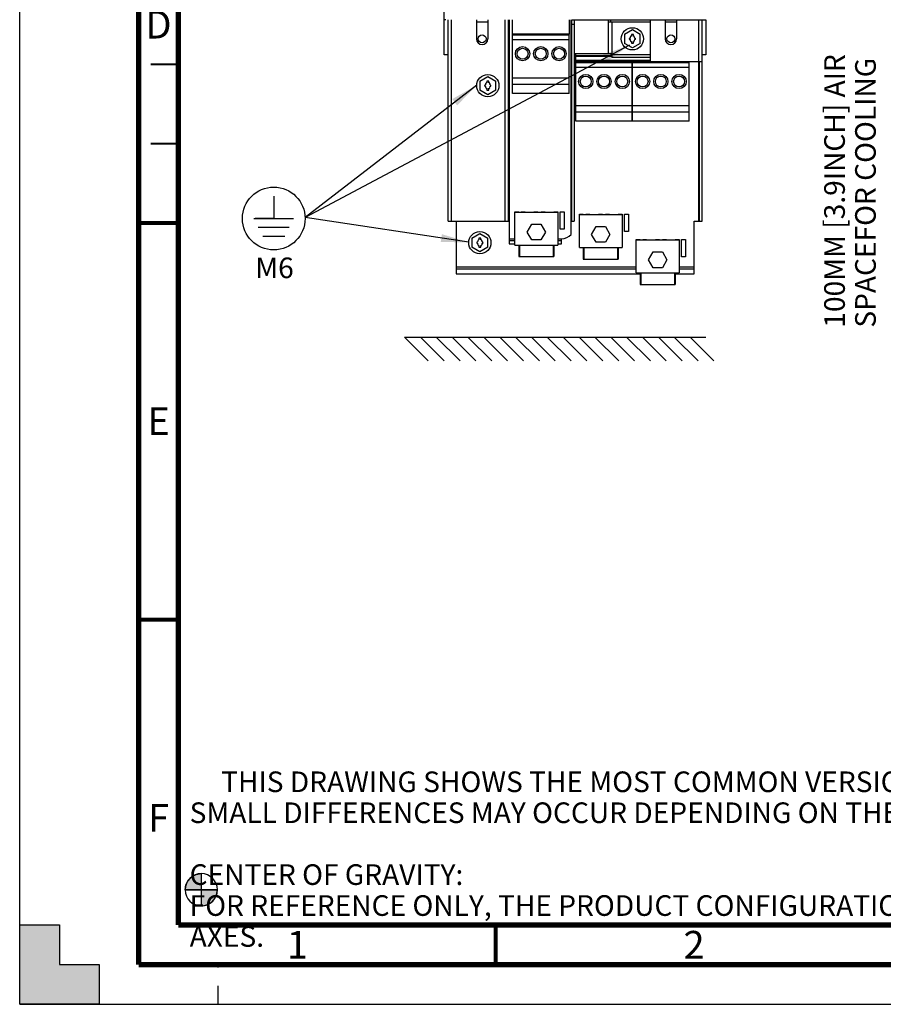
# Model space of a CAD drawing. Units: millimetres. Extents: x 0 to 420, y 0 to 297.
# Drawn here: x 0 to 109, y 0 to 124 of the extents above; entities that cross this region are included whole.
import ezdxf

# ---------------------------------------------------------------- set-up
doc = ezdxf.new("R2010")
doc.units = ezdxf.units.MM
doc.header["$LTSCALE"] = 23.1
doc.linetypes.add('DASHED', pattern=[0.2, 0.1, -0.1])
doc.layers.get('0').update_dxf_attribs({"linetype": 'CONTINUOUS'})
doc.styles.get("Standard").update_dxf_attribs({"font": 'myriadpro-light.otf'})
doc.dimstyles.get("Standard").update_dxf_attribs({"dimtxt": 2.6, "dimasz": 3.5, "dimexe": 1, "dimexo": 0, "dimtad": 1, "dimdsep": 46, "dimtxsty": 'STANDARD', "dimblk": '_FILLED', "dimblk1": '_FILLED', "dimblk2": '_FILLED', "dimcen": 0.09, "dimazin": 2, "dimtol": 1, "dimtp": 0.01, "dimtm": 0.01, "dimtfac": 1, "dimtofl": 0, "dimtmove": 0, "dimatfit": 3, "dimldrblk": '_FILLED', "dimfxl": 1, "dimtolj": 1, "dimarcsym": 0})

# ---------------------------------------------------------------- blocks, each defined once
blk = doc.blocks.new('CG_BL2', base_point=(22.89, 14.44))
at = {"linetype": 'CONTINUOUS'}
for points in [[(22.89, 14.44), (20.86, 14.44), (20.96, 15.07), (21.25, 15.63), (21.69, 16.08), (22.26, 16.37), (22.89, 16.47)], [(22.89, 14.44), (22.89, 12.41), (23.52, 12.51), (24.08, 12.8), (24.53, 13.25), (24.82, 13.81), (24.92, 14.44)]]:
    blk.add_hatch(color=7, dxfattribs=at).paths.add_polyline_path(points)
at = {"color": 7, "linetype": 'CONTINUOUS'}
for p, q in [((22.89, 16.47), (22.89, 14.44)), ((20.86, 14.44), (22.89, 14.44)), ((22.89, 14.44), (24.92, 14.44)), ((22.89, 14.44), (22.89, 12.41))]:
    blk.add_line(p, q, dxfattribs=at)
at = {"color": 2, "linetype": 'CONTINUOUS'}
blk.add_line((22.89, 14.43), (22.9, 14.44), dxfattribs=at)
at = {"color": 7, "linetype": 'CONTINUOUS'}
for points in [[(22.89, 14.44), (20.86, 14.44), (20.96, 15.07), (21.25, 15.63), (21.69, 16.08), (22.26, 16.37), (22.89, 16.47), (22.89, 14.44)], [(22.89, 14.44), (22.89, 12.41), (23.52, 12.51), (24.08, 12.8), (24.53, 13.25), (24.82, 13.81), (24.92, 14.44), (22.89, 14.44)]]:
    blk.add_lwpolyline(points, dxfattribs=at)
for start, end in [(90, 180), (0, 90), (180, 270), (270, 360)]:
    blk.add_arc((22.89, 14.44), 2.03, start, end, dxfattribs=at)
blk = doc.blocks.new('_FILLED')
at = {"color": 0, "linetype": 'BYBLOCK'}
blk.add_solid([(0, 0), (-1, 0.143), (-1, -0.143)], dxfattribs=at)
blk = doc.blocks.new('EARTH_GROUND_BL10', base_point=(32.02, 97.27))
at = {"color": 7, "linetype": 'CONTINUOUS'}
for p, q in [((32.02, 101.86), (32.02, 99.06)), ((29.51, 99.06), (34.52, 99.06)), ((32.02, 99.06), (29.66, 99.06)), ((33.96, 97.93), (30.07, 97.93)), ((33.4, 96.8), (30.64, 96.8))]:
    blk.add_line(p, q, dxfattribs=at)
blk.add_circle((32.02, 99.06), 3.95, dxfattribs=at)
at = {"color": 2, "linetype": 'CONTINUOUS'}
blk.add_text('M6', height=2.6, dxfattribs=at).set_placement((29.69, 91.54))

msp = doc.modelspace()

# ---------------------------------------------------------------- hatches: boundary and pattern name
at = {"linetype": 'CONTINUOUS'}
h = msp.add_hatch(color=7, dxfattribs=at)
h.paths.add_polyline_path([(0, 10), (5, 10), (5, 5), (10, 5), (10, 0), (0, 0)])
h.paths.add_polyline_path([(0, 297), (10, 297), (10, 292), (5, 292), (5, 287), (0, 287)])
h.paths.add_polyline_path([(420, 0), (420, 10), (415, 10), (415, 5), (410, 5), (410, 0)])
h.paths.add_polyline_path([(415, 287), (415, 292), (410, 292), (410, 297), (420, 297), (420, 287)])

# ---------------------------------------------------------------- linework, layer by layer
at = {"color": 7, "linetype": 'CONTINUOUS'}
for p, q in [((0, 0), (0, 297)), ((53.5, 119.71), (53.5, 199.51)), ((53.7, 124.11), (53.5, 124.11)), ((54, 98.71), (54, 124.11)), ((57.56, 124.11), (57.56, 121.71)), ((59, 123.81), (57.56, 123.81)), ((59, 124.11), (59, 121.71)), ((61.58, 124.11), (61.58, 98.71)), ((61.68, 124.11), (61.68, 95.85)), ((62.11, 122.31), (62.11, 124.11)), ((69.25, 124.11), (69.25, 122.31)), ((69.49, 97.05), (69.49, 124.11)), ((69.59, 98.71), (69.59, 124.11)), ((69.59, 124.1), (69.89, 124.1)), ((69.89, 123.53), (69.59, 123.53)), ((69.89, 124.11), (86.5, 124.11)), ((69.89, 124.1), (69.89, 98.71)), ((74.22, 119.85), (74.22, 124.11)), ((79.5, 123.81), (74.22, 123.81)), ((74.52, 123.81), (74.52, 124.11)), ((79.5, 118.85), (79.5, 124.11)), ((81.36, 124.11), (81.36, 121.71)), ((82.8, 123.81), (81.36, 123.81)), ((82.8, 124.11), (82.8, 121.71)), ((86, 98.71), (86, 124.11)), ((86.3, 124.12), (86.5, 124.12)), ((86.3, 124.12), (86.3, 124.12)), ((86.5, 124.11), (86.5, 119.71)), ((69.25, 122.31), (62.11, 122.31)), ((62.12, 114.81), (62.12, 122.31)), ((62.12, 121.64), (69.24, 121.64)), ((69.24, 114.81), (69.24, 122.31)), ((76.22, 122.29), (77.22, 122.87)), ((76.22, 122.29), (76.22, 121.13)), ((77.35, 122.27), (77.1, 122.27)), ((77.1, 122.27), (77.1, 122.06)), ((77.22, 122.87), (78.22, 122.29)), ((77.35, 122.06), (77.35, 122.27)), ((78.22, 121.13), (78.22, 122.29)), ((77.22, 120.56), (76.22, 121.13)), ((77.1, 121.37), (77.1, 121.15)), ((77.1, 121.15), (77.35, 121.15)), ((78.22, 121.13), (77.22, 120.56)), ((77.35, 121.15), (77.35, 121.37)), ((54, 119.71), (53.5, 119.71)), ((69.89, 119.85), (74.62, 119.85)), ((70.08, 118.81), (70.08, 119.85)), ((70.08, 119.61), (74.62, 119.61)), ((70.08, 119.51), (74.62, 119.51)), ((74.62, 119.85), (74.62, 119.35)), ((79.5, 119.35), (74.62, 119.35)), ((86.5, 119.71), (86, 119.71)), ((70.08, 119), (79.5, 119)), ((84.38, 118.81), (70.08, 118.81)), ((70.09, 111.31), (70.09, 118.81)), ((70.09, 118.14), (77.21, 118.14)), ((77.21, 111.31), (77.21, 118.81)), ((77.25, 111.31), (77.25, 118.81)), ((77.25, 118.14), (84.37, 118.14)), ((79.5, 118.85), (86, 118.85)), ((84.37, 111.31), (84.37, 118.81)), ((84.38, 118.81), (84.38, 118.85)), ((85.6, 98.71), (85.6, 118.85)), ((85.7, 98.71), (85.7, 118.85)), ((58, 116.39), (59, 116.97)), ((59, 116.97), (60, 116.39)), ((62.12, 116.81), (69.24, 116.81)), ((58, 116.39), (58, 115.23)), ((59.13, 116.37), (58.87, 116.37)), ((58.87, 116.37), (58.87, 116.16)), ((58.87, 115.47), (58.87, 115.25)), ((59.13, 116.16), (59.13, 116.37)), ((59.13, 115.25), (59.13, 115.47)), ((60, 115.23), (60, 116.39)), ((62.33, 115.96), (62.12, 115.96)), ((69.03, 115.96), (62.33, 115.96)), ((69.24, 115.96), (69.03, 115.96)), ((59, 114.66), (58, 115.23)), ((58.87, 115.25), (59.13, 115.25)), ((60, 115.23), (59, 114.66)), ((69.24, 114.81), (62.12, 114.81)), ((70.09, 113.31), (77.21, 113.31)), ((77.25, 113.31), (84.37, 113.31)), ((70.3, 112.46), (70.09, 112.46)), ((77, 112.46), (70.3, 112.46)), ((77.21, 112.46), (77, 112.46)), ((77.46, 112.46), (77.25, 112.46)), ((84.16, 112.46), (77.46, 112.46)), ((84.37, 112.46), (84.16, 112.46)), ((77.21, 111.31), (70.09, 111.31)), ((84.37, 111.31), (77.25, 111.31)), ((62.42, 99.91), (62.92, 99.91)), ((62.42, 95.71), (62.42, 99.91)), ((67.82, 99.81), (62.42, 99.81)), ((62.92, 99.91), (62.92, 99.81)), ((63.22, 99.91), (63.72, 99.91)), ((63.22, 99.81), (63.22, 99.91)), ((63.72, 99.91), (63.72, 99.81)), ((64.82, 99.91), (65.32, 99.91)), ((64.82, 99.81), (64.82, 99.91)), ((65.32, 99.91), (65.32, 99.81)), ((65.72, 99.91), (66.22, 99.91)), ((65.72, 99.81), (65.72, 99.91)), ((66.22, 99.91), (66.22, 99.81)), ((67.32, 99.91), (67.82, 99.91)), ((67.32, 99.81), (67.32, 99.91)), ((67.82, 99.91), (67.82, 95.71)), ((68.12, 99.91), (68.62, 99.91)), ((68.12, 97.71), (68.12, 99.91)), ((68.62, 99.91), (68.62, 97.71)), ((70.54, 99.61), (71.04, 99.61)), ((70.54, 95.41), (70.54, 99.61)), ((75.94, 99.51), (70.54, 99.51)), ((71.04, 99.61), (71.04, 99.51)), ((71.34, 99.61), (71.84, 99.61)), ((71.34, 99.51), (71.34, 99.61)), ((71.84, 99.61), (71.84, 99.51)), ((72.94, 99.61), (73.44, 99.61)), ((72.94, 99.51), (72.94, 99.61)), ((73.44, 99.61), (73.44, 99.51)), ((73.84, 99.61), (74.34, 99.61)), ((73.84, 99.51), (73.84, 99.61)), ((74.34, 99.61), (74.34, 99.51)), ((75.44, 99.61), (75.94, 99.61)), ((75.44, 99.51), (75.44, 99.61)), ((75.94, 99.61), (75.94, 95.41)), ((76.24, 99.61), (76.74, 99.61)), ((76.24, 97.41), (76.24, 99.61)), ((76.74, 99.61), (76.74, 97.41)), ((54, 98.71), (61.68, 98.71)), ((55, 98.71), (55, 92.1)), ((63.97, 97.35), (64.55, 98.35)), ((64.55, 98.35), (65.7, 98.35)), ((65.7, 98.35), (66.27, 97.35)), ((69.49, 98.71), (69.89, 98.71)), ((85, 98.71), (86, 98.71)), ((85, 92.1), (85, 98.71)), ((57, 96.59), (58, 97.17)), ((58, 97.17), (59, 96.59)), ((64.55, 96.36), (63.97, 97.35)), ((66.27, 97.35), (65.7, 96.36)), ((68.62, 97.71), (68.12, 97.71)), ((72.09, 97.05), (72.67, 98.05)), ((72.67, 96.06), (72.09, 97.05)), ((72.67, 98.05), (73.82, 98.05)), ((73.82, 98.05), (74.39, 97.05)), ((74.39, 97.05), (73.82, 96.06)), ((76.74, 97.41), (76.24, 97.41)), ((57, 96.59), (57, 95.43)), ((58.13, 96.57), (57.87, 96.57)), ((57.87, 96.57), (57.87, 96.36)), ((57.87, 95.67), (57.87, 95.45)), ((58.13, 96.36), (58.13, 96.57)), ((58.13, 95.45), (58.13, 95.67)), ((59, 95.43), (59, 96.59)), ((61.68, 95.85), (62.42, 95.85)), ((62.42, 95.71), (67.82, 95.71)), ((62.92, 95.71), (62.92, 94.25)), ((63.02, 94.25), (63.02, 95.71)), ((65.7, 96.36), (64.55, 96.36)), ((67.22, 95.71), (67.22, 94.25)), ((67.32, 95.71), (67.32, 94.25)), ((67.82, 95.85), (68.29, 95.85)), ((68.29, 95.85), (68.29, 96.51)), ((73.82, 96.06), (72.67, 96.06)), ((77.72, 96.41), (78.22, 96.41)), ((77.72, 92.21), (77.72, 96.41)), ((83.12, 96.31), (77.72, 96.31)), ((78.22, 96.41), (78.22, 96.31)), ((78.52, 96.41), (79.02, 96.41)), ((78.52, 96.31), (78.52, 96.41)), ((79.02, 96.41), (79.02, 96.31)), ((80.12, 96.41), (80.62, 96.41)), ((80.12, 96.31), (80.12, 96.41)), ((80.62, 96.41), (80.62, 96.31)), ((81.02, 96.41), (81.52, 96.41)), ((81.02, 96.31), (81.02, 96.41)), ((81.52, 96.41), (81.52, 96.31)), ((82.62, 96.41), (83.12, 96.41)), ((82.62, 96.31), (82.62, 96.41)), ((83.12, 96.41), (83.12, 92.21)), ((83.42, 96.41), (83.92, 96.41)), ((83.42, 94.21), (83.42, 96.41)), ((83.92, 96.41), (83.92, 94.21)), ((58, 94.86), (57, 95.43)), ((57.87, 95.45), (58.13, 95.45)), ((59, 95.43), (58, 94.86)), ((70.54, 95.41), (75.94, 95.41)), ((71.04, 95.41), (71.04, 93.95)), ((71.14, 93.95), (71.14, 95.41)), ((75.34, 95.41), (75.34, 93.95)), ((75.44, 95.41), (75.44, 93.95)), ((79.27, 93.85), (79.85, 94.85)), ((79.85, 94.85), (81, 94.85)), ((81, 94.85), (81.57, 93.85)), ((62.92, 94.25), (67.32, 94.25)), ((71.04, 93.95), (75.44, 93.95)), ((79.85, 92.86), (79.27, 93.85)), ((81.57, 93.85), (81, 92.86)), ((83.92, 94.21), (83.42, 94.21)), ((55, 92.1), (78.22, 92.1)), ((77.72, 92.21), (83.12, 92.21)), ((78.22, 92.21), (78.22, 90.75)), ((78.32, 90.75), (78.32, 92.21)), ((81, 92.86), (79.85, 92.86)), ((82.52, 92.21), (82.52, 90.75)), ((82.62, 92.21), (82.62, 90.75)), ((82.62, 92.1), (85, 92.1)), ((78.22, 90.75), (82.62, 90.75)), ((48.5, 84.11), (51.5, 81.11)), ((48.5, 84.11), (86.5, 84.11)), ((50.5, 84.11), (53.5, 81.11)), ((52.5, 84.11), (55.5, 81.11)), ((54.5, 84.11), (57.5, 81.11)), ((56.5, 84.11), (59.5, 81.11)), ((58.5, 84.11), (61.5, 81.11)), ((60.5, 84.11), (63.5, 81.11)), ((62.5, 84.11), (65.5, 81.11)), ((64.5, 84.11), (67.5, 81.11)), ((66.5, 84.11), (69.5, 81.11)), ((68.5, 84.11), (71.5, 81.11)), ((70.5, 84.11), (73.5, 81.11)), ((72.5, 84.11), (75.5, 81.11)), ((74.5, 84.11), (77.5, 81.11)), ((76.5, 84.11), (79.5, 81.11)), ((78.5, 84.11), (81.5, 81.11)), ((80.5, 84.11), (83.5, 81.11)), ((82.5, 84.11), (85.5, 81.11)), ((84.5, 84.11), (87.5, 81.11)), ((0, 0), (0, 10)), ((0, 10), (5, 10)), ((5, 10), (5, 5)), ((5, 5), (10, 5)), ((10, 5), (10, 0)), ((10, 0), (0, 0)), ((0, 0), (420, 0))]:
    msp.add_line(p, q, dxfattribs=at)
at = {"color": 9, "linetype": 'CONTINUOUS'}
for p, q in [((54.4, 124.11), (54.4, 98.71)), ((61.18, 98.71), (61.18, 124.11)), ((74.62, 123.81), (74.62, 119.85)), ((85.6, 118.85), (85.6, 124.11)), ((62.12, 122.27), (69.24, 122.27)), ((69.24, 122.17), (62.12, 122.17)), ((74.62, 119.75), (79.5, 119.75)), ((70.09, 118.77), (77.21, 118.77)), ((77.21, 118.67), (70.09, 118.67)), ((77.25, 118.77), (84.37, 118.77)), ((84.37, 118.67), (77.25, 118.67)), ((61.68, 96.51), (62.42, 96.51)), ((62.42, 96.23), (61.68, 96.23)), ((67.82, 96.51), (68.29, 96.51)), ((68.29, 96.23), (67.82, 96.23)), ((55, 92.98), (77.72, 92.98)), ((77.72, 92.69), (55, 92.69)), ((83.12, 92.98), (85, 92.98)), ((85, 92.69), (83.12, 92.69))]:
    msp.add_line(p, q, dxfattribs=at)
at = {"color": 7, "linetype": 'DASHED'}
msp.add_line((25, 0), (25, 5), dxfattribs=at)
at = {"color": 7, "linetype": 'CONTINUOUS'}
for points, const_width in [([(15, 5), (15, 292)], 0.7), ([(20, 287), (20, 10)], 0.7), ([(20, 118.5), (16.5, 118.5)], 0.25), ([(20, 108.5), (16.5, 108.5)], 0.25), ([(15, 98.5), (20, 98.5)], 0.5), ([(15, 48.5), (20, 48.5)], 0.5), ([(20, 10), (410, 10)], 0.7), ([(60, 5), (60, 10)], 0.5), ([(15, 5), (415, 5)], 0.7)]:
    msp.add_lwpolyline(points, dxfattribs=dict(at, const_width=const_width))
for centre, radius in [((77.22, 121.71), 1.4), ((58.28, 121.71), 0.5), ((82.08, 121.71), 0.5), ((63.38, 119.83), 0.9), ((63.38, 119.83), 0.69), ((65.68, 119.83), 0.9), ((65.68, 119.83), 0.69), ((67.98, 119.83), 0.9), ((67.98, 119.83), 0.69), ((59, 115.81), 1.4), ((71.35, 116.33), 0.9), ((71.35, 116.33), 0.69), ((73.65, 116.33), 0.9), ((73.65, 116.33), 0.69), ((75.95, 116.33), 0.9), ((75.95, 116.33), 0.69), ((78.51, 116.33), 0.9), ((78.51, 116.33), 0.69), ((80.81, 116.33), 0.9), ((80.81, 116.33), 0.69), ((83.11, 116.33), 0.9), ((83.11, 116.33), 0.69), ((58, 96.01), 1.4)]:
    msp.add_circle(centre, radius, dxfattribs=at)
for centre, radius, start, end in [((58.28, 121.71), 0.72, 180.0007, 0), ((76.9, 121.71), 0.079, 103.6336, 256.3664), ((76.85, 121.92), 0.139, 283.696, 16.304), ((77.59, 121.92), 0.139, 163.696, 256.304), ((77.54, 121.71), 0.079, 283.6336, 76.3664), ((82.08, 121.71), 0.72, 180.0007, 0), ((76.85, 121.5), 0.139, 343.696, 76.304), ((77.59, 121.5), 0.139, 103.696, 196.304), ((58.68, 115.81), 0.079, 103.6336, 256.3664), ((58.63, 116.02), 0.139, 283.7011, 16.299), ((58.63, 115.6), 0.139, 343.701, 76.2989), ((59.37, 116.02), 0.139, 163.701, 256.2989), ((59.37, 115.6), 0.139, 103.7011, 196.299), ((59.32, 115.81), 0.079, 283.6336, 76.3664), ((68.29, 98.11), 1.6, 270.0029, 318.5878), ((57.68, 96.01), 0.079, 103.6336, 256.3664), ((57.63, 96.22), 0.139, 283.7011, 16.299), ((57.63, 95.8), 0.139, 343.701, 76.2989), ((58.37, 96.22), 0.139, 163.701, 256.2989), ((58.37, 95.8), 0.139, 103.7011, 196.299), ((58.32, 96.01), 0.079, 283.6336, 76.3664)]:
    msp.add_arc(centre, radius, start, end, dxfattribs=at)
for points, knots in [([(77.1, 122.06), (77.08, 122.06), (77.05, 122.07), (77.01, 122.05), (76.98, 122.01), (76.98, 121.98), (76.99, 121.96)], [0, 0, 0, 0, 0.233086, 0.500001, 0.766917, 1, 1, 1, 1]), ([(77.45, 121.96), (77.46, 121.98), (77.46, 122.01), (77.43, 122.05), (77.39, 122.07), (77.36, 122.06), (77.35, 122.06)], [0, 0, 0, 0, 0.233083, 0.499999, 0.766914, 1, 1, 1, 1]), ([(76.99, 121.46), (76.98, 121.45), (76.98, 121.42), (77.01, 121.37), (77.05, 121.36), (77.08, 121.36), (77.1, 121.37)], [0, 0, 0, 0, 0.233083, 0.499999, 0.766914, 1, 1, 1, 1]), ([(77.35, 121.37), (77.36, 121.36), (77.39, 121.36), (77.43, 121.37), (77.46, 121.42), (77.46, 121.45), (77.45, 121.46)], [0, 0, 0, 0, 0.233086, 0.500001, 0.766917, 1, 1, 1, 1]), ([(58.87, 116.16), (58.86, 116.16), (58.83, 116.17), (58.79, 116.15), (58.76, 116.11), (58.76, 116.08), (58.77, 116.06)], [0, 0, 0, 0, 0.22667, 0.500003, 0.773335, 1, 1, 1, 1]), ([(58.77, 115.56), (58.76, 115.55), (58.76, 115.52), (58.79, 115.47), (58.83, 115.45), (58.86, 115.46), (58.87, 115.47)], [0, 0, 0, 0, 0.226665, 0.499997, 0.77333, 1, 1, 1, 1]), ([(59.23, 116.06), (59.24, 116.08), (59.24, 116.11), (59.21, 116.15), (59.17, 116.17), (59.14, 116.16), (59.13, 116.16)], [0, 0, 0, 0, 0.226665, 0.499997, 0.77333, 1, 1, 1, 1]), ([(59.13, 115.47), (59.14, 115.46), (59.17, 115.45), (59.21, 115.47), (59.24, 115.52), (59.24, 115.55), (59.23, 115.56)], [0, 0, 0, 0, 0.22667, 0.500003, 0.773335, 1, 1, 1, 1]), ([(57.87, 96.36), (57.86, 96.36), (57.83, 96.37), (57.79, 96.35), (57.76, 96.31), (57.76, 96.28), (57.77, 96.26)], [0, 0, 0, 0, 0.22667, 0.500003, 0.773335, 1, 1, 1, 1]), ([(57.77, 95.76), (57.76, 95.75), (57.76, 95.72), (57.79, 95.67), (57.83, 95.65), (57.86, 95.66), (57.87, 95.67)], [0, 0, 0, 0, 0.226665, 0.499997, 0.77333, 1, 1, 1, 1]), ([(58.23, 96.26), (58.24, 96.28), (58.24, 96.31), (58.21, 96.35), (58.17, 96.37), (58.14, 96.36), (58.13, 96.36)], [0, 0, 0, 0, 0.226665, 0.499997, 0.77333, 1, 1, 1, 1]), ([(58.13, 95.67), (58.14, 95.66), (58.17, 95.65), (58.21, 95.67), (58.24, 95.72), (58.24, 95.75), (58.23, 95.76)], [0, 0, 0, 0, 0.22667, 0.500003, 0.773335, 1, 1, 1, 1])]:
    msp.add_open_spline(points, degree=3, knots=knots, dxfattribs=at)

# ---------------------------------------------------------------- block references
at = {"color": 2, "linetype": 'CONTINUOUS'}
for name, p in [('EARTH_GROUND_BL10', (32.02, 97.27)), ('CG_BL2', (22.89, 14.44))]:
    msp.add_blockref(name, p, dxfattribs=at)

# ---------------------------------------------------------------- texts
at = {"color": 2, "linetype": 'CONTINUOUS', "line_spacing_factor": 0.9}
for s, insert, char_height, width, attachment_point in [('D', (17.5, 125.25), 3.5, 3.3617, 2), ('E', (17.5, 75.25), 3.5, 2.4209, 2), ('     THIS DRAWING SHOWS THE MOST COMMON VERSION OF THIS PRODUCT VARIANT.\\P     SMALL DIFFERENCES MAY OCCUR DEPENDING ON THE FINAL PRODUCT CONFIGURATION.\\P \\P     CENTER OF GRAVITY:\\P     FOR REFERENCE ONLY, THE PRODUCT CONFIGURATION MAY INFLUENCE THE CG IN ALL THREE AXES.', (21.42, 29.35), 2.6, 158.8261, 1), ('F', (17.5, 25.25), 3.5, 2.3933, 2), ('1', (35, 9.25), 3.5, 2.5316, 2), ('2', (85, 9.25), 3.5, 2.5316, 2)]:
    msp.add_mtext(s, dxfattribs=dict(at, insert=insert, char_height=char_height, width=width, attachment_point=attachment_point))
at = {"color": 2, "linetype": 'CONTINUOUS', "insert": (101.4, 85.3), "char_height": 2.6, "width": 43.5012, "attachment_point": 1, "rotation": 90, "line_spacing_factor": 0.9}
msp.add_mtext('100MM [3.9INCH] AIR SPACE\\PFOR COOLING', dxfattribs=at)

# ---------------------------------------------------------------- leaders
at = {"color": 2, "linetype": 'CONTINUOUS'}
for points in [[(76.85, 120.91), (36, 99.19), (35.96, 99.19)], [(57.6, 115.86), (36, 99.19), (35.96, 99.19)], [(56.6, 96.06), (36, 99.19), (35.96, 99.19)]]:
    msp.add_leader(points, dimstyle='STANDARD', override={"dimtad": 0}, dxfattribs=at)

doc.saveas('drawing.dxf')
